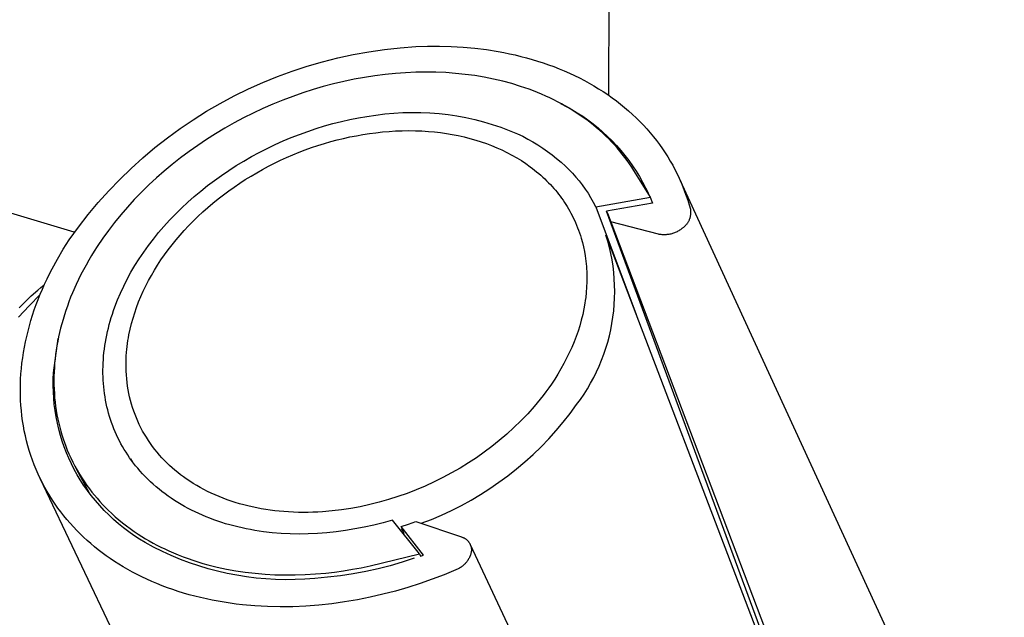
# Model space of a CAD drawing. Units: millimetres. Extents: x -180 to 97, y -898 to 1187.
# Drawn here: x -132 to -95, y -561 to -539 of the extents above; entities that cross this region are included whole.
import ezdxf

# ---------------------------------------------------------------- set-up
doc = ezdxf.new("R2010")
doc.units = ezdxf.units.MM
doc.header["$MEASUREMENT"] = 0
doc.layers.add('Default', color=7, linetype='Continuous', true_color=0x000000)

msp = doc.modelspace()

# ---------------------------------------------------------------- linework, layer by layer
at = {"layer": 'Default', "color": 7, "true_color": 0xffffff}
for p, q in [((-109.641, -541.705), (-108.609, -135.27)), ((-119.302, -540.158), (-118.715, -540.053)), ((-118.715, -540.053), (-118.124, -539.967)), ((-118.124, -539.967), (-117.531, -539.902)), ((-117.531, -539.902), (-116.936, -539.858)), ((-116.936, -539.858), (-116.491, -539.843)), ((-116.491, -539.843), (-116.045, -539.84)), ((-116.045, -539.84), (-115.599, -539.851)), ((-115.599, -539.851), (-115.153, -539.877)), ((-115.153, -539.877), (-114.709, -539.917)), ((-114.709, -539.917), (-114.267, -539.971)), ((-114.267, -539.971), (-113.828, -540.04)), ((-113.828, -540.04), (-113.61, -540.081)), ((-121.037, -540.597), (-120.464, -540.431)), ((-120.464, -540.431), (-119.885, -540.285)), ((-119.885, -540.285), (-119.302, -540.158)), ((-113.61, -540.081), (-113.394, -540.125)), ((-113.394, -540.125), (-113.179, -540.173)), ((-113.179, -540.173), (-112.965, -540.225)), ((-112.965, -540.225), (-112.753, -540.28)), ((-112.753, -540.28), (-112.543, -540.34)), ((-112.543, -540.34), (-112.335, -540.403)), ((-112.335, -540.403), (-112.129, -540.47)), ((-122.164, -540.989), (-121.604, -540.783)), ((-121.604, -540.783), (-121.037, -540.597)), ((-112.129, -540.47), (-111.925, -540.54)), ((-111.925, -540.54), (-111.723, -540.615)), ((-111.723, -540.615), (-111.524, -540.693)), ((-111.524, -540.693), (-111.327, -540.775)), ((-111.327, -540.775), (-111.133, -540.86)), ((-122.716, -541.214), (-122.164, -540.989)), ((-119.654, -541.174), (-120.043, -541.267)), ((-119.265, -541.092), (-119.654, -541.174)), ((-118.875, -541.021), (-119.265, -541.092)), ((-118.486, -540.961), (-118.875, -541.021)), ((-118.098, -540.911), (-118.486, -540.961)), ((-117.71, -540.872), (-118.098, -540.911)), ((-117.325, -540.844), (-117.71, -540.872)), ((-116.941, -540.827), (-117.325, -540.844)), ((-116.56, -540.821), (-116.941, -540.827)), ((-116.182, -540.826), (-116.56, -540.821)), ((-115.807, -540.841), (-116.182, -540.826)), ((-115.436, -540.868), (-115.807, -540.841)), ((-115.07, -540.906), (-115.436, -540.868)), ((-114.708, -540.955), (-115.07, -540.906)), ((-114.351, -541.014), (-114.708, -540.955)), ((-113.999, -541.084), (-114.351, -541.014)), ((-113.654, -541.165), (-113.999, -541.084)), ((-113.315, -541.256), (-113.654, -541.165)), ((-111.133, -540.86), (-110.941, -540.95)), ((-110.941, -540.95), (-110.753, -541.043)), ((-110.753, -541.043), (-110.567, -541.139)), ((-110.567, -541.139), (-110.385, -541.239)), ((-123.797, -541.721), (-123.261, -541.458)), ((-123.261, -541.458), (-122.716, -541.214)), ((-120.817, -541.483), (-121.201, -541.606)), ((-120.431, -541.37), (-120.817, -541.483)), ((-120.043, -541.267), (-120.431, -541.37)), ((-112.982, -541.358), (-113.315, -541.256)), ((-112.819, -541.413), (-112.982, -541.358)), ((-112.657, -541.471), (-112.819, -541.413)), ((-112.497, -541.531), (-112.657, -541.471)), ((-112.339, -541.593), (-112.497, -541.531)), ((-110.385, -541.239), (-110.206, -541.342)), ((-110.206, -541.342), (-110.03, -541.449)), ((-110.03, -541.449), (-109.857, -541.559)), ((-109.857, -541.559), (-109.688, -541.672)), ((-124.323, -542.002), (-123.797, -541.721)), ((-121.962, -541.883), (-122.338, -542.036)), ((-121.583, -541.74), (-121.962, -541.883)), ((-121.201, -541.606), (-121.583, -541.74)), ((-112.183, -541.658), (-112.339, -541.593)), ((-112.029, -541.726), (-112.183, -541.658)), ((-111.877, -541.796), (-112.029, -541.726)), ((-111.727, -541.868), (-111.877, -541.796)), ((-111.579, -541.943), (-111.727, -541.868)), ((-109.688, -541.672), (-109.523, -541.789)), ((-109.523, -541.789), (-109.361, -541.909)), ((-109.361, -541.909), (-109.203, -542.031)), ((-125.344, -542.619), (-124.839, -542.302)), ((-124.839, -542.302), (-124.323, -542.002)), ((-122.71, -542.199), (-123.078, -542.371)), ((-122.338, -542.036), (-122.71, -542.199)), ((-111.434, -542.021), (-111.579, -541.943)), ((-111.471, -542), (-111.255, -542.111)), ((-111.291, -542.101), (-111.434, -542.021)), ((-111.149, -542.183), (-111.291, -542.101)), ((-111.255, -542.111), (-111.044, -542.229)), ((-111.011, -542.267), (-111.149, -542.183)), ((-111.044, -542.229), (-110.836, -542.355)), ((-110.874, -542.354), (-111.011, -542.267)), ((-109.203, -542.031), (-109.049, -542.157)), ((-109.049, -542.157), (-108.898, -542.286)), ((-108.898, -542.286), (-108.752, -542.417)), ((-125.839, -542.953), (-125.344, -542.619)), ((-123.442, -542.552), (-123.8, -542.742)), ((-123.078, -542.371), (-123.442, -542.552)), ((-119.747, -542.686), (-119.427, -542.613)), ((-119.427, -542.613), (-119.107, -542.55)), ((-119.107, -542.55), (-118.786, -542.495)), ((-118.786, -542.495), (-118.448, -542.441)), ((-118.448, -542.441), (-118.109, -542.398)), ((-118.109, -542.398), (-117.768, -542.367)), ((-117.768, -542.367), (-117.427, -542.348)), ((-117.427, -542.348), (-117.085, -542.34)), ((-117.085, -542.34), (-116.743, -542.344)), ((-116.743, -542.344), (-116.402, -542.36)), ((-116.402, -542.36), (-116.061, -542.388)), ((-116.061, -542.388), (-115.721, -542.427)), ((-115.721, -542.427), (-115.383, -542.478)), ((-115.383, -542.478), (-115.046, -542.54)), ((-115.046, -542.54), (-114.713, -542.614)), ((-114.713, -542.614), (-114.381, -542.699)), ((-110.74, -542.444), (-110.874, -542.354)), ((-110.836, -542.355), (-110.633, -542.487)), ((-110.609, -542.535), (-110.74, -542.444)), ((-110.633, -542.487), (-110.434, -542.627)), ((-110.48, -542.629), (-110.609, -542.535)), ((-110.353, -542.725), (-110.48, -542.629)), ((-110.434, -542.627), (-110.24, -542.773)), ((-108.752, -542.417), (-108.61, -542.551)), ((-108.61, -542.551), (-108.472, -542.688)), ((-126.321, -543.305), (-125.839, -542.953)), ((-124.154, -542.941), (-124.501, -543.148)), ((-123.8, -542.742), (-124.154, -542.941)), ((-121.018, -543.058), (-120.703, -542.952)), ((-120.703, -542.952), (-120.386, -542.855)), ((-120.386, -542.855), (-120.067, -542.766)), ((-120.067, -542.766), (-119.747, -542.686)), ((-117.949, -543.06), (-117.701, -543.044)), ((-117.701, -543.044), (-117.452, -543.035)), ((-117.452, -543.035), (-117.203, -543.032)), ((-117.203, -543.032), (-116.955, -543.035)), ((-116.955, -543.035), (-116.706, -543.044)), ((-116.706, -543.044), (-116.458, -543.06)), ((-114.381, -542.699), (-114.053, -542.795)), ((-114.053, -542.795), (-113.729, -542.903)), ((-113.729, -542.903), (-113.408, -543.021)), ((-113.408, -543.021), (-113.091, -543.151)), ((-110.229, -542.823), (-110.353, -542.725)), ((-110.24, -542.773), (-110.051, -542.925)), ((-110.108, -542.923), (-110.229, -542.823)), ((-109.989, -543.026), (-110.108, -542.923)), ((-110.051, -542.925), (-109.868, -543.084)), ((-109.872, -543.131), (-109.989, -543.026)), ((-108.472, -542.688), (-108.338, -542.828)), ((-108.338, -542.828), (-108.208, -542.969)), ((-108.208, -542.969), (-108.082, -543.114)), ((-126.791, -543.673), (-126.321, -543.305)), ((-124.842, -543.364), (-125.177, -543.588)), ((-124.501, -543.148), (-124.842, -543.364)), ((-121.951, -543.422), (-121.643, -543.293)), ((-121.643, -543.293), (-121.332, -543.171)), ((-121.332, -543.171), (-121.018, -543.058)), ((-120.152, -543.447), (-119.911, -543.383)), ((-119.911, -543.383), (-119.669, -543.324)), ((-119.669, -543.324), (-119.426, -543.27)), ((-119.426, -543.27), (-119.182, -543.221)), ((-119.182, -543.221), (-118.937, -543.178)), ((-118.937, -543.178), (-118.691, -543.14)), ((-118.691, -543.14), (-118.445, -543.108)), ((-118.445, -543.108), (-118.197, -543.081)), ((-118.197, -543.081), (-117.949, -543.06)), ((-116.458, -543.06), (-116.232, -543.08)), ((-116.232, -543.08), (-116.006, -543.106)), ((-116.006, -543.106), (-115.782, -543.138)), ((-115.782, -543.138), (-115.558, -543.175)), ((-115.558, -543.175), (-115.335, -543.218)), ((-115.335, -543.218), (-115.114, -543.268)), ((-115.114, -543.268), (-114.894, -543.323)), ((-114.894, -543.323), (-114.676, -543.385)), ((-114.676, -543.385), (-114.473, -543.449)), ((-113.091, -543.151), (-112.895, -543.246)), ((-112.895, -543.246), (-112.701, -543.348)), ((-112.701, -543.348), (-112.511, -543.456)), ((-109.759, -543.237), (-109.872, -543.131)), ((-109.868, -543.084), (-109.69, -543.249)), ((-109.648, -543.346), (-109.759, -543.237)), ((-109.69, -543.249), (-109.517, -543.42)), ((-109.54, -543.457), (-109.648, -543.346)), ((-108.082, -543.114), (-107.961, -543.26)), ((-107.961, -543.26), (-107.844, -543.409)), ((-107.844, -543.409), (-107.731, -543.56)), ((-127.247, -544.057), (-126.791, -543.673)), ((-125.177, -543.588), (-125.505, -543.819)), ((-122.855, -543.855), (-122.558, -543.704)), ((-122.558, -543.704), (-122.256, -543.559)), ((-122.256, -543.559), (-121.951, -543.422)), ((-121.348, -543.85), (-121.112, -543.759)), ((-121.112, -543.759), (-120.873, -543.673)), ((-120.873, -543.673), (-120.633, -543.592)), ((-120.633, -543.592), (-120.391, -543.516)), ((-120.391, -543.516), (-120.152, -543.447)), ((-114.473, -543.449), (-114.272, -543.518)), ((-114.272, -543.518), (-114.074, -543.594)), ((-114.074, -543.594), (-113.878, -543.675)), ((-113.878, -543.675), (-113.684, -543.762)), ((-113.684, -543.762), (-113.494, -543.854)), ((-112.511, -543.456), (-112.325, -543.57)), ((-112.325, -543.57), (-112.142, -543.689)), ((-112.142, -543.689), (-111.962, -543.814)), ((-109.435, -543.57), (-109.54, -543.457)), ((-109.517, -543.42), (-109.351, -543.597)), ((-109.332, -543.684), (-109.435, -543.57)), ((-109.351, -543.597), (-109.191, -543.779)), ((-109.233, -543.801), (-109.332, -543.684)), ((-109.191, -543.779), (-109.037, -543.967)), ((-107.731, -543.56), (-107.623, -543.712)), ((-107.623, -543.712), (-107.519, -543.867)), ((-127.69, -544.456), (-127.247, -544.057)), ((-125.825, -544.058), (-126.138, -544.304)), ((-125.505, -543.819), (-125.825, -544.058)), ((-123.438, -544.18), (-123.149, -544.014)), ((-123.149, -544.014), (-122.855, -543.855)), ((-122.275, -544.262), (-122.047, -544.152)), ((-122.047, -544.152), (-121.816, -544.047)), ((-121.816, -544.047), (-121.583, -543.946)), ((-121.583, -543.946), (-121.348, -543.85)), ((-113.494, -543.854), (-113.306, -543.953)), ((-113.306, -543.953), (-113.122, -544.059)), ((-113.122, -544.059), (-112.948, -544.165)), ((-111.962, -543.814), (-111.787, -543.945)), ((-111.787, -543.945), (-111.617, -544.081)), ((-111.617, -544.081), (-111.45, -544.223)), ((-109.136, -543.92), (-109.233, -543.801)), ((-109.042, -544.04), (-109.136, -543.92)), ((-108.951, -544.163), (-109.042, -544.04)), ((-109.037, -543.967), (-108.89, -544.159)), ((-108.863, -544.287), (-108.951, -544.163)), ((-108.89, -544.159), (-108.749, -544.357)), ((-107.519, -543.867), (-107.419, -544.023)), ((-107.419, -544.023), (-107.324, -544.181)), ((-128.119, -544.871), (-127.69, -544.456)), ((-126.138, -544.304), (-126.442, -544.558)), ((-124.276, -544.719), (-124.002, -544.533)), ((-124.002, -544.533), (-123.723, -544.353)), ((-123.723, -544.353), (-123.438, -544.18)), ((-122.944, -544.62), (-122.724, -544.496)), ((-122.724, -544.496), (-122.501, -544.377)), ((-122.501, -544.377), (-122.275, -544.262)), ((-112.948, -544.165), (-112.779, -544.278)), ((-112.779, -544.278), (-112.613, -544.396)), ((-112.613, -544.396), (-112.531, -544.457)), ((-112.531, -544.457), (-112.451, -544.52)), ((-112.451, -544.52), (-112.372, -544.584)), ((-111.45, -544.223), (-111.288, -544.369)), ((-111.288, -544.369), (-111.151, -544.503)), ((-111.151, -544.503), (-111.018, -544.642)), ((-108.778, -544.412), (-108.863, -544.287)), ((-108.696, -544.54), (-108.778, -544.412)), ((-108.749, -544.357), (-108.615, -544.559)), ((-107.324, -544.181), (-107.233, -544.341)), ((-107.233, -544.341), (-107.147, -544.502)), ((-107.147, -544.502), (-107.065, -544.665)), ((-128.534, -545.301), (-128.119, -544.871)), ((-126.738, -544.817), (-127.026, -545.084)), ((-126.442, -544.558), (-126.738, -544.817)), ((-124.544, -544.911), (-124.276, -544.719)), ((-123.59, -545.018), (-123.378, -544.881)), ((-123.378, -544.881), (-123.162, -544.748)), ((-123.162, -544.748), (-122.944, -544.62)), ((-112.372, -544.584), (-112.294, -544.649)), ((-112.294, -544.649), (-112.217, -544.716)), ((-112.217, -544.716), (-112.141, -544.784)), ((-112.141, -544.784), (-112.067, -544.853)), ((-112.067, -544.853), (-111.994, -544.924)), ((-111.018, -544.642), (-110.891, -544.785)), ((-110.891, -544.785), (-110.768, -544.932)), ((-108.066, -545.545), (-108.696, -544.54)), ((-108.615, -544.559), (-108.488, -544.766)), ((-108.488, -544.766), (-108.368, -544.977)), ((-107.065, -544.665), (-106.988, -544.828)), ((-106.988, -544.828), (-106.914, -544.993)), ((-127.026, -545.084), (-127.304, -545.356)), ((-125.063, -545.313), (-124.807, -545.109)), ((-124.807, -545.109), (-124.544, -544.911)), ((-124.006, -545.307), (-123.799, -545.16)), ((-123.799, -545.16), (-123.59, -545.018)), ((-111.994, -544.924), (-111.922, -544.996)), ((-111.922, -544.996), (-111.852, -545.07)), ((-111.852, -545.07), (-111.788, -545.14)), ((-111.788, -545.14), (-111.725, -545.212)), ((-111.725, -545.212), (-111.663, -545.284)), ((-110.768, -544.932), (-110.651, -545.083)), ((-110.651, -545.083), (-110.539, -545.239)), ((-110.539, -545.239), (-110.432, -545.398)), ((-108.368, -544.977), (-108.255, -545.192)), ((-108.255, -545.192), (-108.15, -545.411)), ((-106.95, -544.91), (-94.706, -571.531)), ((-106.914, -544.993), (-106.846, -545.159)), ((-106.846, -545.159), (-106.781, -545.326)), ((-129.838, -546.864), (-134.026, -545.623)), ((-128.933, -545.744), (-128.534, -545.301)), ((-127.573, -545.634), (-127.832, -545.917)), ((-127.304, -545.356), (-127.573, -545.634)), ((-125.554, -545.737), (-125.312, -545.522)), ((-125.312, -545.522), (-125.063, -545.313)), ((-124.602, -545.77), (-124.407, -545.611)), ((-124.407, -545.611), (-124.208, -545.457)), ((-124.208, -545.457), (-124.006, -545.307)), ((-111.663, -545.284), (-111.602, -545.358)), ((-111.602, -545.358), (-111.543, -545.432)), ((-111.543, -545.432), (-111.486, -545.508)), ((-111.486, -545.508), (-111.429, -545.585)), ((-111.429, -545.585), (-111.374, -545.663)), ((-110.432, -545.398), (-110.332, -545.561)), ((-110.332, -545.561), (-110.236, -545.727)), ((-110.14, -545.911), (-108.066, -545.545)), ((-108.089, -545.549), (-107.993, -545.774)), ((-106.781, -545.326), (-106.721, -545.494)), ((-106.721, -545.494), (-106.665, -545.662)), ((-129.316, -546.201), (-128.933, -545.744)), ((-127.832, -545.917), (-128.081, -546.206)), ((-126.018, -546.182), (-125.79, -545.957)), ((-125.79, -545.957), (-125.554, -545.737)), ((-124.982, -546.1), (-124.794, -545.933)), ((-124.794, -545.933), (-124.602, -545.77)), ((-111.374, -545.663), (-111.321, -545.741)), ((-111.321, -545.741), (-111.269, -545.821)), ((-111.269, -545.821), (-111.218, -545.902)), ((-111.218, -545.902), (-111.169, -545.984)), ((-111.169, -545.984), (-111.122, -546.066)), ((-110.236, -545.727), (-110.147, -545.897)), ((-110.147, -545.897), (-110.14, -545.911)), ((-110.14, -545.911), (-108.611, -549.976)), ((-107.993, -545.774), (-109.735, -546.078)), ((-106.665, -545.662), (-106.613, -545.831)), ((-106.613, -545.831), (-106.566, -546.001)), ((-106.566, -546.001), (-106.562, -546.025)), ((-129.683, -546.672), (-129.316, -546.201)), ((-128.081, -546.206), (-128.32, -546.499)), ((-126.238, -546.411), (-126.018, -546.182)), ((-125.346, -546.447), (-125.166, -546.271)), ((-125.166, -546.271), (-124.982, -546.1)), ((-111.122, -546.066), (-111.076, -546.15)), ((-111.076, -546.15), (-111.032, -546.234)), ((-111.032, -546.234), (-110.989, -546.319)), ((-110.989, -546.319), (-110.945, -546.412)), ((-109.735, -546.078), (-109.677, -546.21)), ((-101.779, -567.656), (-109.735, -546.078)), ((-109.677, -546.21), (-109.621, -546.344)), ((-109.621, -546.344), (-109.569, -546.479)), ((-106.608, -546.39), (-106.617, -546.412)), ((-106.599, -546.366), (-106.608, -546.39)), ((-106.591, -546.343), (-106.599, -546.366)), ((-106.584, -546.319), (-106.591, -546.343)), ((-106.578, -546.296), (-106.584, -546.319)), ((-106.572, -546.271), (-106.578, -546.296)), ((-106.567, -546.247), (-106.572, -546.271)), ((-106.563, -546.223), (-106.567, -546.247)), ((-106.56, -546.198), (-106.563, -546.223)), ((-106.562, -546.025), (-106.56, -546.05)), ((-106.56, -546.05), (-106.558, -546.075)), ((-106.558, -546.174), (-106.56, -546.198)), ((-106.558, -546.075), (-106.556, -546.099)), ((-106.557, -546.149), (-106.558, -546.174)), ((-106.556, -546.124), (-106.557, -546.149)), ((-106.556, -546.099), (-106.556, -546.124)), ((-130.034, -547.154), (-129.683, -546.672)), ((-128.32, -546.499), (-128.548, -546.797)), ((-126.655, -546.883), (-126.451, -546.645)), ((-126.451, -546.645), (-126.238, -546.411)), ((-125.684, -546.8), (-125.522, -546.627)), ((-125.522, -546.627), (-125.346, -546.447)), ((-110.945, -546.412), (-110.902, -546.506)), ((-110.902, -546.506), (-110.862, -546.601)), ((-110.862, -546.601), (-110.823, -546.697)), ((-110.823, -546.697), (-110.787, -546.794)), ((-107.773, -546.941), (-109.569, -546.479)), ((-109.569, -546.479), (-102.877, -564.122)), ((-106.914, -546.751), (-106.943, -546.772)), ((-106.885, -546.729), (-106.914, -546.751)), ((-106.865, -546.715), (-106.885, -546.729)), ((-106.845, -546.701), (-106.865, -546.715)), ((-106.825, -546.685), (-106.845, -546.701)), ((-106.806, -546.669), (-106.825, -546.685)), ((-106.788, -546.653), (-106.806, -546.669)), ((-106.77, -546.636), (-106.788, -546.653)), ((-106.753, -546.618), (-106.77, -546.636)), ((-106.736, -546.6), (-106.753, -546.618)), ((-106.72, -546.581), (-106.736, -546.6)), ((-106.705, -546.561), (-106.72, -546.581)), ((-106.69, -546.541), (-106.705, -546.561)), ((-106.676, -546.521), (-106.69, -546.541)), ((-106.663, -546.5), (-106.676, -546.521)), ((-106.651, -546.479), (-106.663, -546.5)), ((-106.639, -546.457), (-106.651, -546.479)), ((-106.628, -546.435), (-106.639, -546.457)), ((-106.617, -546.412), (-106.628, -546.435)), ((-128.766, -547.098), (-128.972, -547.404)), ((-128.548, -546.797), (-128.766, -547.098)), ((-127.038, -547.37), (-126.851, -547.124)), ((-126.851, -547.124), (-126.655, -546.883)), ((-125.996, -547.158), (-125.842, -546.977)), ((-125.842, -546.977), (-125.684, -546.8)), ((-110.787, -546.794), (-110.752, -546.891)), ((-110.752, -546.891), (-110.72, -546.989)), ((-110.72, -546.989), (-110.689, -547.087)), ((-110.689, -547.087), (-110.642, -547.255)), ((-109.685, -547.207), (-109.754, -546.976)), ((-109.754, -546.976), (-103.836, -562.508)), ((-107.738, -546.948), (-107.773, -546.941)), ((-107.702, -546.954), (-107.738, -546.948)), ((-107.666, -546.958), (-107.702, -546.954)), ((-107.63, -546.961), (-107.666, -546.958)), ((-107.594, -546.963), (-107.63, -546.961)), ((-107.557, -546.964), (-107.594, -546.963)), ((-107.521, -546.963), (-107.557, -546.964)), ((-107.485, -546.962), (-107.521, -546.963)), ((-107.449, -546.959), (-107.485, -546.962)), ((-107.413, -546.954), (-107.449, -546.959)), ((-107.377, -546.949), (-107.413, -546.954)), ((-107.341, -546.942), (-107.377, -546.949)), ((-107.306, -546.935), (-107.341, -546.942)), ((-107.27, -546.926), (-107.306, -546.935)), ((-107.236, -546.915), (-107.27, -546.926)), ((-107.201, -546.904), (-107.236, -546.915)), ((-107.167, -546.891), (-107.201, -546.904)), ((-107.134, -546.878), (-107.167, -546.891)), ((-107.1, -546.863), (-107.134, -546.878)), ((-107.068, -546.847), (-107.1, -546.863)), ((-107.036, -546.83), (-107.068, -546.847)), ((-107.004, -546.812), (-107.036, -546.83)), ((-106.974, -546.793), (-107.004, -546.812)), ((-106.943, -546.772), (-106.974, -546.793)), ((-130.261, -547.513), (-130.034, -547.154)), ((-128.972, -547.404), (-129.083, -547.577)), ((-127.217, -547.618), (-127.038, -547.37)), ((-126.29, -547.53), (-126.145, -547.342)), ((-126.145, -547.342), (-125.996, -547.158)), ((-110.642, -547.255), (-110.601, -547.424)), ((-110.601, -547.424), (-110.566, -547.594)), ((-109.623, -547.44), (-109.685, -547.207)), ((-109.57, -547.675), (-109.623, -547.44)), ((-130.679, -548.252), (-130.477, -547.879)), ((-130.477, -547.879), (-130.261, -547.513)), ((-129.19, -547.751), (-129.295, -547.928)), ((-129.083, -547.577), (-129.19, -547.751)), ((-127.547, -548.124), (-127.387, -547.87)), ((-127.387, -547.87), (-127.217, -547.618)), ((-126.565, -547.916), (-126.43, -547.721)), ((-126.43, -547.721), (-126.29, -547.53)), ((-110.566, -547.594), (-110.537, -547.765)), ((-110.537, -547.765), (-110.523, -547.863)), ((-110.523, -547.863), (-110.51, -547.96)), ((-109.525, -547.912), (-109.57, -547.675)), ((-130.776, -548.441), (-130.679, -548.252)), ((-129.396, -548.107), (-129.494, -548.287)), ((-129.295, -547.928), (-129.396, -548.107)), ((-127.698, -548.381), (-127.547, -548.124)), ((-126.813, -548.304), (-126.695, -548.114)), ((-126.695, -548.114), (-126.565, -547.916)), ((-110.51, -547.96), (-110.5, -548.058)), ((-110.5, -548.058), (-110.491, -548.156)), ((-110.491, -548.156), (-110.484, -548.255)), ((-110.484, -548.255), (-110.479, -548.353)), ((-109.488, -548.15), (-109.525, -547.912)), ((-109.46, -548.39), (-109.488, -548.15)), ((-130.868, -548.631), (-130.776, -548.441)), ((-129.589, -548.469), (-129.68, -548.653)), ((-129.494, -548.287), (-129.589, -548.469)), ((-127.84, -548.639), (-127.698, -548.381)), ((-127.033, -548.692), (-126.925, -548.497)), ((-126.925, -548.497), (-126.813, -548.304)), ((-110.479, -548.353), (-110.475, -548.452)), ((-110.475, -548.452), (-110.473, -548.55)), ((-110.473, -548.55), (-110.475, -548.747)), ((-109.439, -548.63), (-109.46, -548.39)), ((-131.222, -549.06), (-131.098, -548.956)), ((-131.098, -548.956), (-130.972, -548.854)), ((-131.043, -549.016), (-130.958, -548.823)), ((-130.958, -548.823), (-130.868, -548.631)), ((-129.768, -548.838), (-129.91, -549.162)), ((-129.68, -548.653), (-129.768, -548.838)), ((-128.094, -549.163), (-127.972, -548.9)), ((-127.972, -548.9), (-127.84, -548.639)), ((-127.232, -549.092), (-127.135, -548.891)), ((-127.135, -548.891), (-127.033, -548.692)), ((-110.483, -548.944), (-110.498, -549.141)), ((-110.475, -548.747), (-110.483, -548.944)), ((-109.427, -548.871), (-109.439, -548.63)), ((-109.423, -549.112), (-109.427, -548.871)), ((-131.699, -549.498), (-131.464, -549.275)), ((-131.543, -549.646), (-131.131, -549.225)), ((-131.464, -549.275), (-131.222, -549.06)), ((-131.203, -549.406), (-131.125, -549.21)), ((-131.125, -549.21), (-131.043, -549.016)), ((-129.976, -549.326), (-130.04, -549.491)), ((-129.91, -549.162), (-129.976, -549.326)), ((-128.206, -549.426), (-128.094, -549.163)), ((-127.408, -549.502), (-127.323, -549.296)), ((-127.323, -549.296), (-127.232, -549.092)), ((-110.519, -549.337), (-110.534, -549.445)), ((-110.498, -549.141), (-110.519, -549.337)), ((-109.44, -549.593), (-109.427, -549.353)), ((-109.427, -549.353), (-109.423, -549.112)), ((-131.94, -550.08), (-131.543, -549.646)), ((-131.927, -549.728), (-131.699, -549.498)), ((-131.348, -549.8), (-131.278, -549.603)), ((-131.278, -549.603), (-131.203, -549.406)), ((-130.101, -549.657), (-130.159, -549.824)), ((-130.04, -549.491), (-130.101, -549.657)), ((-128.355, -549.823), (-128.308, -549.691)), ((-128.308, -549.691), (-128.206, -549.426)), ((-127.556, -549.911), (-127.487, -549.71)), ((-127.487, -549.71), (-127.408, -549.502)), ((-110.55, -549.552), (-110.588, -549.765)), ((-110.534, -549.445), (-110.55, -549.552)), ((-109.46, -549.833), (-109.44, -549.593)), ((-131.476, -550.198), (-131.414, -549.999)), ((-131.414, -549.999), (-131.348, -549.8)), ((-130.214, -549.992), (-130.265, -550.161)), ((-130.159, -549.824), (-130.214, -549.992)), ((-128.481, -550.222), (-128.441, -550.089)), ((-128.441, -550.089), (-128.399, -549.956)), ((-128.399, -549.956), (-128.355, -549.823)), ((-127.676, -550.318), (-127.619, -550.114)), ((-127.619, -550.114), (-127.556, -549.911)), ((-110.633, -549.977), (-110.686, -550.188)), ((-110.588, -549.765), (-110.633, -549.977)), ((-109.526, -550.311), (-109.489, -550.073)), ((-109.489, -550.073), (-109.46, -549.833)), ((-131.587, -550.599), (-131.533, -550.398)), ((-131.533, -550.398), (-131.476, -550.198)), ((-130.311, -550.325), (-130.354, -550.489)), ((-130.265, -550.161), (-130.311, -550.325)), ((-128.552, -550.488), (-128.518, -550.355)), ((-128.518, -550.355), (-128.481, -550.222)), ((-127.727, -550.524), (-127.676, -550.318)), ((-110.745, -550.397), (-110.81, -550.604)), ((-110.686, -550.188), (-110.745, -550.397)), ((-109.571, -550.548), (-109.526, -550.311)), ((-131.68, -551.001), (-131.636, -550.8)), ((-131.636, -550.8), (-131.587, -550.599)), ((-130.431, -550.819), (-130.465, -550.986)), ((-130.394, -550.654), (-130.431, -550.819)), ((-130.354, -550.489), (-130.394, -550.654)), ((-128.639, -550.886), (-128.613, -550.754)), ((-128.613, -550.754), (-128.584, -550.621)), ((-128.584, -550.621), (-128.552, -550.488)), ((-127.81, -550.96), (-127.792, -550.851)), ((-127.792, -550.851), (-127.772, -550.741)), ((-127.772, -550.741), (-127.727, -550.524)), ((-110.882, -550.809), (-110.96, -551.011)), ((-110.81, -550.604), (-110.882, -550.809)), ((-109.686, -551.016), (-109.625, -550.783)), ((-109.625, -550.783), (-109.571, -550.548)), ((-131.756, -551.404), (-131.721, -551.203)), ((-131.721, -551.203), (-131.68, -551.001)), ((-130.622, -552.179), (-130.444, -550.879)), ((-130.495, -551.153), (-130.522, -551.32)), ((-130.465, -550.986), (-130.495, -551.153)), ((-128.702, -551.283), (-128.684, -551.151)), ((-128.684, -551.151), (-128.663, -551.019)), ((-128.663, -551.019), (-128.639, -550.886)), ((-127.853, -551.291), (-127.84, -551.18)), ((-127.84, -551.18), (-127.826, -551.07)), ((-127.826, -551.07), (-127.81, -550.96)), ((-111.047, -551.22), (-111.141, -551.426)), ((-110.96, -551.011), (-111.047, -551.22)), ((-109.755, -551.247), (-109.686, -551.016)), ((-131.787, -551.606), (-131.756, -551.404)), ((-130.545, -551.489), (-130.564, -551.651)), ((-130.522, -551.32), (-130.545, -551.489)), ((-128.741, -551.678), (-128.731, -551.547)), ((-128.731, -551.547), (-128.718, -551.415)), ((-128.718, -551.415), (-128.702, -551.283)), ((-127.879, -551.686), (-127.873, -551.544)), ((-127.873, -551.544), (-127.863, -551.401)), ((-127.863, -551.401), (-127.853, -551.291)), ((-111.141, -551.426), (-111.24, -551.629)), ((-109.917, -551.701), (-109.832, -551.475)), ((-109.832, -551.475), (-109.755, -551.247)), ((-131.835, -552.009), (-131.814, -551.808)), ((-131.814, -551.808), (-131.787, -551.606)), ((-130.58, -551.813), (-130.592, -551.976)), ((-130.564, -551.651), (-130.58, -551.813)), ((-128.756, -552.069), (-128.754, -551.939)), ((-128.754, -551.939), (-128.749, -551.809)), ((-128.749, -551.809), (-128.741, -551.678)), ((-127.882, -551.829), (-127.879, -551.686)), ((-127.882, -551.972), (-127.882, -551.829)), ((-127.877, -552.115), (-127.882, -551.972)), ((-111.344, -551.83), (-111.455, -552.027)), ((-111.24, -551.629), (-111.344, -551.83)), ((-110.11, -552.143), (-110.01, -551.923)), ((-110.01, -551.923), (-109.917, -551.701)), ((-131.865, -552.411), (-131.852, -552.211)), ((-131.852, -552.211), (-131.835, -552.009)), ((-130.632, -552.417), (-130.622, -552.179)), ((-130.606, -552.302), (-130.608, -552.466)), ((-130.601, -552.139), (-130.606, -552.302)), ((-130.592, -551.976), (-130.601, -552.139)), ((-128.756, -552.199), (-128.756, -552.069)), ((-128.752, -552.328), (-128.756, -552.199)), ((-128.747, -552.456), (-128.752, -552.328)), ((-127.87, -552.258), (-127.877, -552.115)), ((-127.858, -552.4), (-127.87, -552.258)), ((-111.57, -552.222), (-111.69, -552.413)), ((-111.455, -552.027), (-111.57, -552.222)), ((-110.217, -552.358), (-110.11, -552.143)), ((-131.875, -552.811), (-131.872, -552.612)), ((-131.872, -552.612), (-131.865, -552.411)), ((-130.635, -552.655), (-130.632, -552.417)), ((-130.629, -552.894), (-130.635, -552.655)), ((-130.608, -552.466), (-130.607, -552.629)), ((-130.607, -552.629), (-130.601, -552.792)), ((-128.738, -552.584), (-128.747, -552.456)), ((-128.727, -552.711), (-128.738, -552.584)), ((-128.713, -552.837), (-128.727, -552.711)), ((-127.843, -552.542), (-127.858, -552.4)), ((-127.824, -552.68), (-127.843, -552.542)), ((-127.802, -552.817), (-127.824, -552.68)), ((-111.815, -552.602), (-111.917, -552.749)), ((-111.69, -552.413), (-111.815, -552.602)), ((-110.454, -552.778), (-110.332, -552.57)), ((-110.332, -552.57), (-110.217, -552.358)), ((-131.873, -553.01), (-131.875, -552.811)), ((-131.867, -553.208), (-131.873, -553.01)), ((-130.615, -553.132), (-130.629, -552.894)), ((-130.601, -552.792), (-130.592, -552.955)), ((-130.592, -552.955), (-130.58, -553.118)), ((-128.697, -552.963), (-128.713, -552.837)), ((-128.678, -553.088), (-128.697, -552.963)), ((-128.656, -553.213), (-128.678, -553.088)), ((-127.776, -552.953), (-127.802, -552.817)), ((-127.747, -553.089), (-127.776, -552.953)), ((-127.714, -553.224), (-127.747, -553.089)), ((-112.13, -553.036), (-112.241, -553.177)), ((-112.022, -552.893), (-112.13, -553.036)), ((-111.917, -552.749), (-112.022, -552.893)), ((-110.719, -553.181), (-110.583, -552.982)), ((-110.583, -552.982), (-110.454, -552.778)), ((-131.855, -553.405), (-131.867, -553.208)), ((-131.839, -553.601), (-131.855, -553.405)), ((-130.593, -553.37), (-130.615, -553.132)), ((-130.563, -553.606), (-130.593, -553.37)), ((-130.58, -553.118), (-130.563, -553.28)), ((-130.563, -553.28), (-130.543, -553.442)), ((-130.543, -553.442), (-130.519, -553.603)), ((-128.631, -553.336), (-128.656, -553.213)), ((-128.604, -553.459), (-128.631, -553.336)), ((-128.574, -553.581), (-128.604, -553.459)), ((-127.677, -553.358), (-127.714, -553.224)), ((-127.636, -553.491), (-127.677, -553.358)), ((-112.469, -553.453), (-112.707, -553.72)), ((-112.354, -553.316), (-112.469, -553.453)), ((-112.241, -553.177), (-112.354, -553.316)), ((-111.109, -553.711), (-110.862, -553.375)), ((-110.862, -553.375), (-110.719, -553.181)), ((-131.818, -553.796), (-131.839, -553.601)), ((-131.792, -553.989), (-131.818, -553.796)), ((-130.525, -553.842), (-130.563, -553.606)), ((-130.519, -553.603), (-130.492, -553.764)), ((-130.492, -553.764), (-130.46, -553.924)), ((-128.542, -553.701), (-128.574, -553.581)), ((-128.507, -553.821), (-128.542, -553.701)), ((-128.469, -553.94), (-128.507, -553.821)), ((-127.592, -553.622), (-127.636, -553.491)), ((-127.545, -553.752), (-127.592, -553.622)), ((-127.494, -553.879), (-127.545, -553.752)), ((-112.707, -553.72), (-112.834, -553.855)), ((-111.367, -554.038), (-111.109, -553.711)), ((-131.762, -554.181), (-131.792, -553.989)), ((-131.727, -554.371), (-131.762, -554.181)), ((-130.479, -554.076), (-130.525, -553.842)), ((-130.425, -554.308), (-130.479, -554.076)), ((-130.46, -553.924), (-130.425, -554.084)), ((-130.425, -554.084), (-130.389, -554.231)), ((-128.429, -554.058), (-128.469, -553.94)), ((-128.386, -554.175), (-128.429, -554.058)), ((-128.341, -554.291), (-128.386, -554.175)), ((-127.44, -554.006), (-127.494, -553.879)), ((-127.382, -554.13), (-127.44, -554.006)), ((-127.32, -554.254), (-127.382, -554.13)), ((-112.964, -553.988), (-113.229, -554.248)), ((-112.834, -553.855), (-112.964, -553.988)), ((-111.636, -554.357), (-111.367, -554.038)), ((-131.687, -554.56), (-131.727, -554.371)), ((-131.642, -554.747), (-131.687, -554.56)), ((-130.364, -554.539), (-130.425, -554.308)), ((-130.389, -554.231), (-130.35, -554.377)), ((-130.295, -554.76), (-130.364, -554.539)), ((-130.35, -554.377), (-130.307, -554.522)), ((-130.307, -554.522), (-130.261, -554.666)), ((-128.293, -554.406), (-128.341, -554.291)), ((-128.242, -554.519), (-128.293, -554.406)), ((-128.189, -554.632), (-128.242, -554.519)), ((-127.256, -554.375), (-127.32, -554.254)), ((-127.188, -554.495), (-127.256, -554.375)), ((-127.117, -554.612), (-127.188, -554.495)), ((-113.503, -554.498), (-113.786, -554.738)), ((-113.229, -554.248), (-113.503, -554.498)), ((-111.916, -554.666), (-111.636, -554.357)), ((-131.593, -554.932), (-131.642, -554.747)), ((-131.54, -555.116), (-131.593, -554.932)), ((-130.219, -554.978), (-130.295, -554.76)), ((-130.261, -554.666), (-130.211, -554.809)), ((-130.211, -554.809), (-130.159, -554.951)), ((-128.133, -554.743), (-128.189, -554.632)), ((-128.075, -554.853), (-128.133, -554.743)), ((-128.014, -554.961), (-128.075, -554.853)), ((-127.041, -554.73), (-127.117, -554.612)), ((-126.963, -554.845), (-127.041, -554.73)), ((-126.882, -554.958), (-126.963, -554.845)), ((-113.786, -554.738), (-114.066, -554.962)), ((-112.206, -554.966), (-111.916, -554.666)), ((-131.482, -555.297), (-131.54, -555.116)), ((-131.419, -555.476), (-131.482, -555.297)), ((-130.136, -555.194), (-130.219, -554.978)), ((-130.159, -554.951), (-130.103, -555.092)), ((-130.045, -555.406), (-130.136, -555.194)), ((-130.103, -555.092), (-130.044, -555.231)), ((-130.044, -555.231), (-129.973, -555.389)), ((-127.951, -555.069), (-128.014, -554.961)), ((-127.885, -555.175), (-127.951, -555.069)), ((-127.817, -555.279), (-127.885, -555.175)), ((-127.747, -555.383), (-127.817, -555.279)), ((-126.797, -555.068), (-126.882, -554.958)), ((-126.71, -555.177), (-126.797, -555.068)), ((-126.619, -555.283), (-126.71, -555.177)), ((-126.526, -555.386), (-126.619, -555.283)), ((-114.354, -555.178), (-114.648, -555.384)), ((-114.066, -554.962), (-114.354, -555.178)), ((-112.814, -555.536), (-112.505, -555.256)), ((-112.505, -555.256), (-112.206, -554.966)), ((-131.352, -555.653), (-131.419, -555.476)), ((-131.281, -555.828), (-131.352, -555.653)), ((-129.948, -555.616), (-130.045, -555.406)), ((-129.973, -555.389), (-129.897, -555.545)), ((-129.843, -555.822), (-129.948, -555.616)), ((-129.897, -555.545), (-129.817, -555.698)), ((-127.674, -555.485), (-127.747, -555.383)), ((-127.644, -555.525), (-127.7, -555.426)), ((-127.598, -555.585), (-127.674, -555.485)), ((-127.521, -555.684), (-127.598, -555.585)), ((-127.441, -555.782), (-127.521, -555.684)), ((-126.43, -555.487), (-126.526, -555.386)), ((-126.335, -555.583), (-126.43, -555.487)), ((-126.237, -555.676), (-126.335, -555.583)), ((-126.137, -555.767), (-126.237, -555.676)), ((-114.948, -555.581), (-115.264, -555.776)), ((-114.648, -555.384), (-114.948, -555.581)), ((-113.133, -555.805), (-112.814, -555.536)), ((-131.205, -556), (-131.281, -555.828)), ((-131.126, -556.17), (-131.205, -556)), ((-129.731, -556.024), (-129.843, -555.822)), ((-129.817, -555.698), (-129.734, -555.85)), ((-129.251, -556.747), (-129.767, -555.792)), ((-129.734, -555.85), (-129.646, -555.999)), ((-129.613, -556.223), (-129.731, -556.024)), ((-129.646, -555.999), (-129.555, -556.146)), ((-127.35, -555.887), (-127.441, -555.782)), ((-127.256, -555.99), (-127.35, -555.887)), ((-127.16, -556.092), (-127.256, -555.99)), ((-126.035, -555.855), (-126.137, -555.767)), ((-125.93, -555.941), (-126.035, -555.855)), ((-125.824, -556.024), (-125.93, -555.941)), ((-125.716, -556.105), (-125.824, -556.024)), ((-115.586, -555.96), (-115.913, -556.135)), ((-115.264, -555.776), (-115.586, -555.96)), ((-113.795, -556.311), (-113.46, -556.064)), ((-113.46, -556.064), (-113.133, -555.805)), ((-126.383, -566.152), (-131.126, -556.17)), ((-131.042, -556.337), (-131.126, -556.17)), ((-130.954, -556.502), (-131.042, -556.337)), ((-129.488, -556.417), (-129.613, -556.223)), ((-129.555, -556.146), (-129.459, -556.291)), ((-129.345, -556.618), (-129.488, -556.417)), ((-129.459, -556.291), (-129.36, -556.433)), ((-129.36, -556.433), (-129.269, -556.557)), ((-127.061, -556.192), (-127.16, -556.092)), ((-126.959, -556.289), (-127.061, -556.192)), ((-126.855, -556.385), (-126.959, -556.289)), ((-126.748, -556.479), (-126.855, -556.385)), ((-125.606, -556.184), (-125.716, -556.105)), ((-125.477, -556.271), (-125.606, -556.184)), ((-125.346, -556.354), (-125.477, -556.271)), ((-125.213, -556.435), (-125.346, -556.354)), ((-125.078, -556.512), (-125.213, -556.435)), ((-116.246, -556.299), (-116.581, -556.453)), ((-115.913, -556.135), (-116.246, -556.299)), ((-114.139, -556.547), (-113.795, -556.311)), ((-130.862, -556.664), (-130.954, -556.502)), ((-130.767, -556.823), (-130.862, -556.664)), ((-129.196, -556.815), (-129.345, -556.618)), ((-129.269, -556.557), (-129.176, -556.679)), ((-129.176, -556.679), (-129.079, -556.799)), ((-129.079, -556.799), (-128.98, -556.916)), ((-126.638, -556.57), (-126.748, -556.479)), ((-126.526, -556.66), (-126.638, -556.57)), ((-126.411, -556.747), (-126.526, -556.66)), ((-126.294, -556.832), (-126.411, -556.747)), ((-124.941, -556.586), (-125.078, -556.512)), ((-124.803, -556.656), (-124.941, -556.586)), ((-124.662, -556.724), (-124.803, -556.656)), ((-124.521, -556.788), (-124.662, -556.724)), ((-124.37, -556.852), (-124.521, -556.788)), ((-117.265, -556.73), (-117.614, -556.853)), ((-116.921, -556.597), (-117.265, -556.73)), ((-116.581, -556.453), (-116.921, -556.597)), ((-114.849, -556.984), (-114.491, -556.772)), ((-114.491, -556.772), (-114.139, -556.547)), ((-130.667, -556.98), (-130.767, -556.823)), ((-130.564, -557.134), (-130.667, -556.98)), ((-130.457, -557.285), (-130.564, -557.134)), ((-129.04, -557.005), (-129.196, -556.815)), ((-128.878, -557.191), (-129.04, -557.005)), ((-128.98, -556.916), (-128.878, -557.032)), ((-128.878, -557.032), (-128.774, -557.145)), ((-128.774, -557.145), (-128.667, -557.256)), ((-126.174, -556.915), (-126.294, -556.832)), ((-126.053, -556.995), (-126.174, -556.915)), ((-125.928, -557.074), (-126.053, -556.995)), ((-125.802, -557.15), (-125.928, -557.074)), ((-125.673, -557.223), (-125.802, -557.15)), ((-124.218, -556.912), (-124.37, -556.852)), ((-124.065, -556.969), (-124.218, -556.912)), ((-123.911, -557.023), (-124.065, -556.969)), ((-123.755, -557.073), (-123.911, -557.023)), ((-123.598, -557.12), (-123.755, -557.073)), ((-123.44, -557.163), (-123.598, -557.12)), ((-123.282, -557.204), (-123.44, -557.163)), ((-118.678, -557.156), (-119.039, -557.234)), ((-118.32, -557.066), (-118.678, -557.156)), ((-117.965, -556.965), (-118.32, -557.066)), ((-117.614, -556.853), (-117.965, -556.965)), ((-115.215, -557.185), (-114.849, -556.984)), ((-130.347, -557.433), (-130.457, -557.285)), ((-130.234, -557.578), (-130.347, -557.433)), ((-128.71, -557.371), (-128.878, -557.191)), ((-128.536, -557.546), (-128.71, -557.371)), ((-128.667, -557.256), (-128.558, -557.364)), ((-128.558, -557.364), (-128.426, -557.489)), ((-128.356, -557.714), (-128.536, -557.546)), ((-128.426, -557.489), (-128.292, -557.61)), ((-125.542, -557.295), (-125.673, -557.223)), ((-125.409, -557.364), (-125.542, -557.295)), ((-125.273, -557.43), (-125.409, -557.364)), ((-125.136, -557.495), (-125.273, -557.43)), ((-124.997, -557.556), (-125.136, -557.495)), ((-123.114, -557.242), (-123.282, -557.204)), ((-122.946, -557.278), (-123.114, -557.242)), ((-122.777, -557.31), (-122.946, -557.278)), ((-122.607, -557.338), (-122.777, -557.31)), ((-122.437, -557.363), (-122.607, -557.338)), ((-122.266, -557.385), (-122.437, -557.363)), ((-122.095, -557.404), (-122.266, -557.385)), ((-121.924, -557.419), (-122.095, -557.404)), ((-121.741, -557.432), (-121.924, -557.419)), ((-121.558, -557.441), (-121.741, -557.432)), ((-121.375, -557.447), (-121.558, -557.441)), ((-121.192, -557.45), (-121.375, -557.447)), ((-121.009, -557.449), (-121.192, -557.45)), ((-120.826, -557.444), (-121.009, -557.449)), ((-120.643, -557.437), (-120.826, -557.444)), ((-120.46, -557.426), (-120.643, -557.437)), ((-120.103, -557.395), (-120.46, -557.426)), ((-119.746, -557.353), (-120.103, -557.395)), ((-119.392, -557.299), (-119.746, -557.353)), ((-119.039, -557.234), (-119.392, -557.299)), ((-116.349, -557.711), (-115.965, -557.548)), ((-115.965, -557.548), (-115.587, -557.373)), ((-115.587, -557.373), (-115.215, -557.185)), ((-130.117, -557.72), (-130.234, -557.578)), ((-129.997, -557.859), (-130.117, -557.72)), ((-129.874, -557.995), (-129.997, -557.859)), ((-128.17, -557.876), (-128.356, -557.714)), ((-128.292, -557.61), (-128.155, -557.728)), ((-127.98, -558.032), (-128.17, -557.876)), ((-128.155, -557.728), (-128.015, -557.842)), ((-128.015, -557.842), (-127.872, -557.953)), ((-124.855, -557.616), (-124.997, -557.556)), ((-124.712, -557.672), (-124.855, -557.616)), ((-124.567, -557.727), (-124.712, -557.672)), ((-124.42, -557.778), (-124.567, -557.727)), ((-124.271, -557.828), (-124.42, -557.778)), ((-124.121, -557.874), (-124.271, -557.828)), ((-123.968, -557.919), (-124.121, -557.874)), ((-123.815, -557.96), (-123.968, -557.919)), ((-118.176, -557.836), (-118.529, -557.926)), ((-117.824, -557.736), (-118.176, -557.836)), ((-116.793, -559.01), (-117.824, -557.736)), ((-117.492, -557.983), (-117.215, -557.891)), ((-117.215, -557.891), (-116.939, -557.793)), ((-116.939, -557.793), (-115.216, -558.375)), ((-116.738, -557.861), (-116.349, -557.711)), ((-129.748, -558.127), (-129.874, -557.995)), ((-129.619, -558.257), (-129.748, -558.127)), ((-129.487, -558.383), (-129.619, -558.257)), ((-127.784, -558.181), (-127.98, -558.032)), ((-127.872, -557.953), (-127.726, -558.061)), ((-127.583, -558.324), (-127.784, -558.181)), ((-127.726, -558.061), (-127.579, -558.165)), ((-127.579, -558.165), (-127.428, -558.266)), ((-127.428, -558.266), (-127.289, -558.355)), ((-123.659, -557.999), (-123.815, -557.96)), ((-123.502, -558.035), (-123.659, -557.999)), ((-123.344, -558.069), (-123.502, -558.035)), ((-123.184, -558.1), (-123.344, -558.069)), ((-123.023, -558.129), (-123.184, -558.1)), ((-122.696, -558.178), (-123.023, -558.129)), ((-122.365, -558.216), (-122.696, -558.178)), ((-122.029, -558.243), (-122.365, -558.216)), ((-121.689, -558.26), (-122.029, -558.243)), ((-121.346, -558.266), (-121.689, -558.26)), ((-121, -558.261), (-121.346, -558.266)), ((-120.651, -558.245), (-121, -558.261)), ((-120.3, -558.219), (-120.651, -558.245)), ((-119.947, -558.182), (-120.3, -558.219)), ((-119.593, -558.134), (-119.947, -558.182)), ((-119.238, -558.075), (-119.593, -558.134)), ((-118.884, -558.006), (-119.238, -558.075)), ((-118.529, -557.926), (-118.884, -558.006)), ((-117.445, -558.106), (-117.497, -558.122)), ((-116.644, -559.06), (-117.492, -557.983)), ((-117.492, -557.983), (-117.384, -558.265)), ((-129.353, -558.507), (-129.487, -558.383)), ((-129.216, -558.627), (-129.353, -558.507)), ((-129.076, -558.744), (-129.216, -558.627)), ((-127.377, -558.46), (-127.583, -558.324)), ((-127.167, -558.589), (-127.377, -558.46)), ((-127.289, -558.355), (-127.149, -558.441)), ((-126.842, -558.764), (-127.167, -558.589)), ((-127.149, -558.441), (-127.006, -558.525)), ((-127.006, -558.525), (-126.862, -558.605)), ((-126.862, -558.605), (-126.716, -558.683)), ((-115.216, -558.375), (-115.198, -558.38)), ((-115.198, -558.38), (-115.182, -558.385)), ((-115.182, -558.385), (-115.165, -558.391)), ((-115.165, -558.391), (-115.149, -558.398)), ((-115.149, -558.398), (-115.132, -558.405)), ((-115.132, -558.405), (-115.116, -558.413)), ((-115.116, -558.413), (-115.101, -558.422)), ((-115.101, -558.422), (-115.085, -558.43)), ((-115.085, -558.43), (-115.07, -558.44)), ((-115.07, -558.44), (-115.056, -558.45)), ((-115.056, -558.45), (-115.041, -558.46)), ((-115.041, -558.46), (-115.027, -558.471)), ((-115.027, -558.471), (-115.014, -558.482)), ((-115.014, -558.482), (-115.001, -558.494)), ((-115.001, -558.494), (-114.988, -558.507)), ((-114.988, -558.507), (-114.975, -558.519)), ((-114.975, -558.519), (-114.963, -558.533)), ((-114.963, -558.533), (-114.952, -558.546)), ((-114.952, -558.546), (-114.941, -558.56)), ((-114.941, -558.56), (-114.931, -558.574)), ((-114.931, -558.574), (-114.921, -558.589)), ((-114.921, -558.589), (-114.911, -558.604)), ((-114.911, -558.604), (-114.902, -558.619)), ((-114.902, -558.619), (-114.894, -558.635)), ((-114.894, -558.635), (-114.886, -558.651)), ((-114.886, -558.651), (-114.879, -558.667)), ((-114.879, -558.665), (-102.713, -584.696)), ((-114.879, -558.667), (-114.872, -558.684)), ((-128.933, -558.86), (-129.076, -558.744)), ((-128.785, -558.973), (-128.933, -558.86)), ((-128.633, -559.084), (-128.785, -558.973)), ((-126.51, -558.928), (-126.842, -558.764)), ((-126.716, -558.683), (-126.569, -558.758)), ((-126.569, -558.758), (-126.421, -558.83)), ((-126.174, -559.081), (-126.51, -558.928)), ((-126.421, -558.83), (-126.271, -558.899)), ((-126.271, -558.899), (-126.091, -558.979)), ((-126.091, -558.979), (-125.909, -559.054)), ((-118.66, -559.464), (-116.793, -559.01)), ((-116.793, -559.01), (-116.759, -559.099)), ((-114.864, -559.025), (-114.874, -559.056)), ((-114.872, -558.684), (-114.866, -558.7)), ((-114.866, -558.7), (-114.86, -558.717)), ((-114.854, -558.994), (-114.864, -559.025)), ((-114.86, -558.717), (-114.855, -558.734)), ((-114.855, -558.734), (-114.851, -558.751)), ((-114.846, -558.963), (-114.854, -558.994)), ((-114.851, -558.751), (-114.847, -558.769)), ((-114.847, -558.769), (-114.844, -558.786)), ((-114.843, -558.945), (-114.846, -558.963)), ((-114.844, -558.786), (-114.841, -558.804)), ((-114.84, -558.928), (-114.843, -558.945)), ((-114.841, -558.804), (-114.839, -558.821)), ((-114.839, -558.91), (-114.84, -558.928)), ((-114.839, -558.821), (-114.838, -558.839)), ((-114.838, -558.892), (-114.839, -558.91)), ((-114.838, -558.839), (-114.837, -558.857)), ((-114.837, -558.874), (-114.838, -558.892)), ((-114.837, -558.857), (-114.837, -558.874)), ((-128.477, -559.193), (-128.633, -559.084)), ((-128.318, -559.3), (-128.477, -559.193)), ((-128.155, -559.404), (-128.318, -559.3)), ((-127.988, -559.505), (-128.155, -559.404)), ((-125.832, -559.222), (-126.174, -559.081)), ((-125.909, -559.054), (-125.725, -559.125)), ((-125.486, -559.352), (-125.832, -559.222)), ((-125.725, -559.125), (-125.541, -559.193)), ((-125.541, -559.193), (-125.355, -559.257)), ((-125.136, -559.47), (-125.486, -559.352)), ((-125.355, -559.257), (-125.167, -559.317)), ((-125.167, -559.317), (-124.979, -559.373)), ((-124.979, -559.373), (-124.789, -559.426)), ((-117.447, -559.327), (-117.904, -559.46)), ((-116.994, -559.178), (-117.447, -559.327)), ((-116.759, -559.099), (-116.644, -559.06)), ((-115.101, -559.409), (-115.124, -559.432)), ((-115.078, -559.386), (-115.101, -559.409)), ((-115.056, -559.362), (-115.078, -559.386)), ((-115.035, -559.337), (-115.056, -559.362)), ((-115.014, -559.312), (-115.035, -559.337)), ((-114.995, -559.286), (-115.014, -559.312)), ((-114.976, -559.259), (-114.995, -559.286)), ((-114.959, -559.232), (-114.976, -559.259)), ((-114.942, -559.204), (-114.959, -559.232)), ((-114.927, -559.175), (-114.942, -559.204)), ((-114.912, -559.146), (-114.927, -559.175)), ((-114.898, -559.116), (-114.912, -559.146)), ((-114.886, -559.086), (-114.898, -559.116)), ((-114.874, -559.056), (-114.886, -559.086)), ((-127.817, -559.604), (-127.988, -559.505)), ((-127.643, -559.701), (-127.817, -559.604)), ((-127.464, -559.794), (-127.643, -559.701)), ((-124.782, -559.576), (-125.136, -559.47)), ((-124.789, -559.426), (-124.44, -559.513)), ((-124.425, -559.671), (-124.782, -559.576)), ((-124.44, -559.513), (-124.089, -559.589)), ((-124.065, -559.753), (-124.425, -559.671)), ((-124.089, -559.589), (-123.735, -559.653)), ((-123.702, -559.824), (-124.065, -559.753)), ((-123.735, -559.653), (-123.379, -559.706)), ((-123.379, -559.706), (-123.006, -559.749)), ((-123.006, -559.749), (-122.633, -559.781)), ((-122.633, -559.781), (-122.259, -559.802)), ((-121.111, -559.796), (-120.726, -559.772)), ((-120.726, -559.772), (-120.341, -559.738)), ((-120.341, -559.738), (-120.003, -559.699)), ((-120.003, -559.699), (-119.667, -559.653)), ((-119.299, -559.765), (-119.783, -559.841)), ((-119.667, -559.653), (-119.331, -559.598)), ((-119.331, -559.598), (-118.998, -559.536)), ((-118.83, -559.68), (-119.299, -559.765)), ((-118.998, -559.536), (-118.66, -559.464)), ((-118.365, -559.578), (-118.83, -559.68)), ((-117.904, -559.46), (-118.365, -559.578)), ((-115.427, -559.618), (-115.866, -559.8)), ((-115.397, -559.606), (-115.427, -559.618)), ((-115.367, -559.593), (-115.397, -559.606)), ((-115.338, -559.579), (-115.367, -559.593)), ((-115.309, -559.564), (-115.338, -559.579)), ((-115.281, -559.548), (-115.309, -559.564)), ((-115.253, -559.531), (-115.281, -559.548)), ((-115.226, -559.513), (-115.253, -559.531)), ((-115.2, -559.494), (-115.226, -559.513)), ((-115.174, -559.474), (-115.2, -559.494)), ((-115.149, -559.453), (-115.174, -559.474)), ((-115.124, -559.432), (-115.149, -559.453)), ((-127.283, -559.884), (-127.464, -559.794)), ((-127.098, -559.972), (-127.283, -559.884)), ((-126.909, -560.056), (-127.098, -559.972)), ((-126.717, -560.138), (-126.909, -560.056)), ((-126.521, -560.216), (-126.717, -560.138)), ((-123.337, -559.882), (-123.702, -559.824)), ((-122.971, -559.928), (-123.337, -559.882)), ((-122.603, -559.961), (-122.971, -559.928)), ((-122.234, -559.983), (-122.603, -559.961)), ((-122.259, -559.802), (-121.884, -559.811)), ((-121.864, -559.991), (-122.234, -559.983)), ((-121.884, -559.811), (-121.497, -559.809)), ((-121.495, -559.988), (-121.864, -559.991)), ((-121.497, -559.809), (-121.111, -559.796)), ((-121.126, -559.972), (-121.495, -559.988)), ((-120.757, -559.944), (-121.126, -559.972)), ((-120.269, -559.9), (-120.757, -559.944)), ((-119.783, -559.841), (-120.269, -559.9)), ((-116.77, -560.132), (-117.233, -560.28)), ((-116.314, -559.971), (-116.77, -560.132)), ((-115.866, -559.8), (-116.314, -559.971)), ((-126.323, -560.291), (-126.521, -560.216)), ((-126.121, -560.362), (-126.323, -560.291)), ((-125.916, -560.43), (-126.121, -560.362)), ((-125.708, -560.495), (-125.916, -560.43)), ((-125.497, -560.556), (-125.708, -560.495)), ((-117.702, -560.417), (-118.177, -560.541)), ((-117.233, -560.28), (-117.702, -560.417)), ((-125.283, -560.613), (-125.497, -560.556)), ((-125.067, -560.667), (-125.283, -560.613)), ((-124.848, -560.717), (-125.067, -560.667)), ((-124.627, -560.763), (-124.848, -560.717)), ((-124.403, -560.806), (-124.627, -560.763)), ((-124.177, -560.844), (-124.403, -560.806)), ((-123.949, -560.879), (-124.177, -560.844)), ((-123.718, -560.91), (-123.949, -560.879)), ((-120.115, -560.899), (-120.603, -560.951)), ((-119.627, -560.831), (-120.115, -560.899)), ((-119.14, -560.749), (-119.627, -560.831)), ((-118.657, -560.652), (-119.14, -560.749)), ((-118.177, -560.541), (-118.657, -560.652)), ((-123.486, -560.937), (-123.718, -560.91)), ((-123.017, -560.979), (-123.486, -560.937)), ((-122.542, -561.005), (-123.017, -560.979)), ((-122.062, -561.016), (-122.542, -561.005)), ((-121.578, -561.01), (-122.062, -561.016)), ((-121.091, -560.988), (-121.578, -561.01)), ((-120.603, -560.951), (-121.091, -560.988))]:
    msp.add_line(p, q, dxfattribs=at)

doc.saveas('drawing.dxf')
